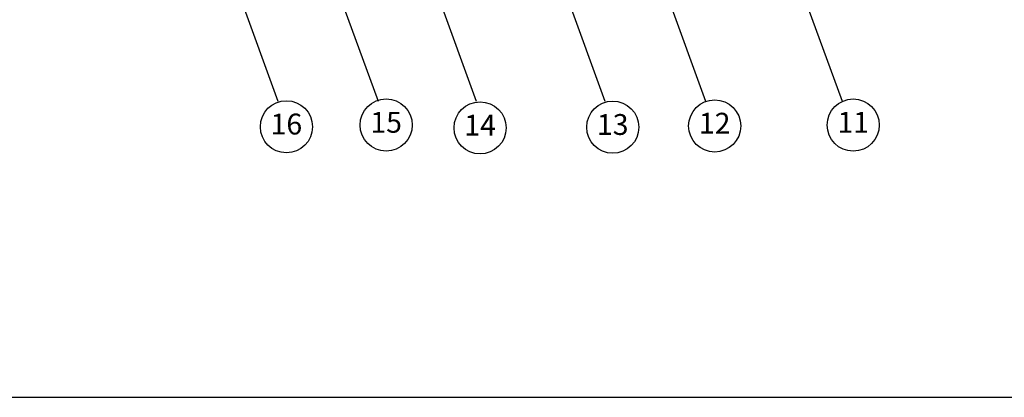
# Model space of a CAD drawing. Extents: x -0.8 to 15.7, y -1.1 to 9.3.
# Drawn here: x 2.6 to 8.5, y -1.1 to 1.1 of the extents above; entities that cross this region are included whole.
import ezdxf
from ezdxf.enums import TextEntityAlignment as Align

# ---------------------------------------------------------------- set-up
doc = ezdxf.new("R2010")
doc.units = 0
doc.header["$MEASUREMENT"] = 0
doc.layers.add('BORDER', color=7, linetype='CONTINUOUS')
doc.layers.add('TEXT_BUBBLES', color=130, linetype='CONTINUOUS')
doc.styles.add('ROMANS', font='ROMANS.SHX')
doc.dimstyles.get("Standard").update_dxf_attribs({"dimtxt": 0.18, "dimasz": 0.18, "dimexe": 0.18, "dimexo": 0.0625, "dimgap": 0.09, "dimtad": 0, "dimtih": 1, "dimtoh": 1, "dimdec": 4, "dimzin": 0, "dimdsep": 46, "dimtxsty": 'Standard', "dimcen": 0.09, "dimadec": 0, "dimazin": 0, "dimtfac": 1, "dimtdec": 4, "dimtofl": 0, "dimtmove": 0, "dimatfit": 3, "dimfxl": 0, "dimtolj": 1, "dimtzin": 0, "dimarcsym": 0})

msp = doc.modelspace()

# ---------------------------------------------------------------- linework, layer by layer
at = {"layer": 'BORDER', "color": 7}
msp.add_line((-0.81425, -1.11607), (15.67575, -1.11607), dxfattribs=at)
at = {"layer": 'TEXT_BUBBLES', "color": 7}
for centre in [(4.24126, 0.50485), (4.83925, 0.51525), (5.4023, 0.49805), (6.19768, 0.50217), (6.80892, 0.50977), (7.63939, 0.51503)]:
    msp.add_circle(centre, 0.15625, dxfattribs=at)

# ---------------------------------------------------------------- texts
at = {"layer": 'TEXT_BUBBLES', "color": 7, "style": 'ROMANS'}
for s, p in [('15', (4.83925, 0.51525)), ('12', (6.80892, 0.50977)), ('11', (7.63939, 0.51503)), ('16', (4.24126, 0.50485)), ('14', (5.4023, 0.49805)), ('13', (6.19768, 0.50217))]:
    msp.add_text(s, height=0.125, dxfattribs=at).set_placement(p, align=Align.MIDDLE)

# ---------------------------------------------------------------- leaders
at = {"layer": 'TEXT_BUBBLES', "color": 7}
for points in [[(3.79924, 3.38219), (4.79048, 0.6588)], [(4.40714, 3.32857), (5.37885, 0.6588)], [(3.35968, 2.94223), (4.19078, 0.6588)], [(6.41587, 1.58579), (6.75327, 0.6588)], [(7.27052, 1.48809), (7.57236, 0.6588)], [(5.86161, 1.45227), (6.15041, 0.6588)]]:
    msp.add_leader(points, dimstyle='Standard', dxfattribs=at)

doc.saveas('drawing.dxf')
